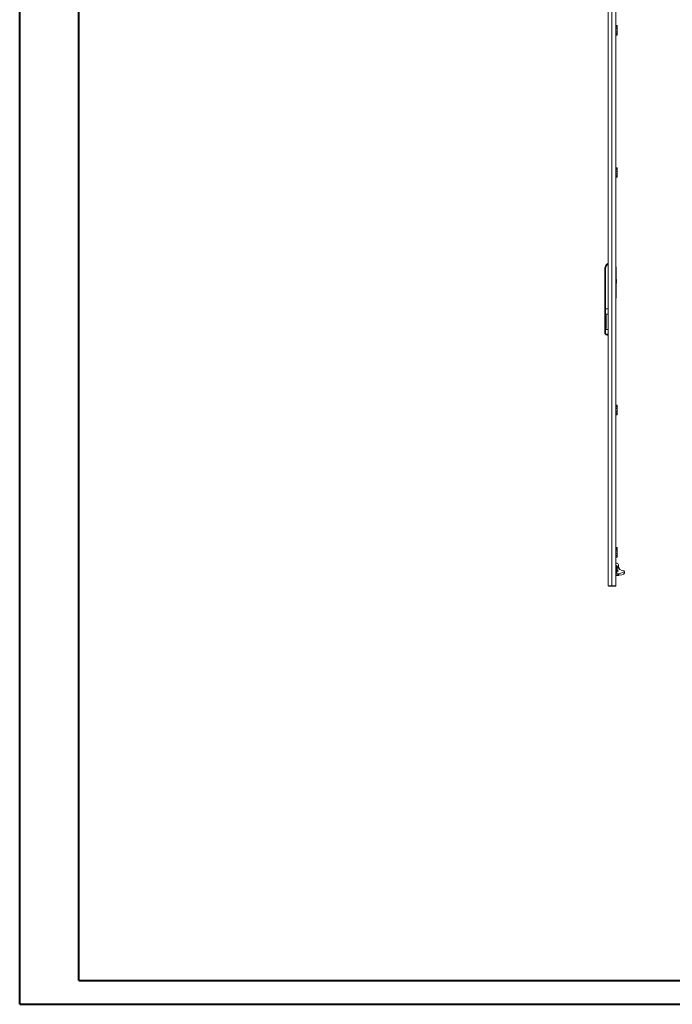
# Model space of a CAD drawing. Units: millimetres. Extents: x -11 to 5639, y -43 to 3871.
# Drawn here: x -11 to 1710, y -43 to 2553 of the extents above; entities that cross this region are included whole.
import ezdxf

# ---------------------------------------------------------------- set-up
doc = ezdxf.new("R2010")
doc.units = ezdxf.units.MM

msp = doc.modelspace()

# ---------------------------------------------------------------- linework, layer by layer
at = {"color": 0, "linetype": 'Continuous', "lineweight": 40}
for p, q in [((-10.701, -42.606), (-10.701, 3669.894)), ((145.549, 19.894), (145.549, 3607.394)), ((145.549, 19.894), (5576.457, 19.894)), ((-10.701, -42.606), (5638.957, -42.606))]:
    msp.add_line(p, q, dxfattribs=at)
at = {"color": 7, "linetype": 'Continuous', "lineweight": 15}
for p, q in [((1541.117, 1061.571), (1541.117, 2612.551)), ((1550.617, 1060.561), (1550.617, 2613.561)), ((1561.117, 1060.561), (1561.117, 2613.561)), ((1561.217, 2537.561), (1561.217, 2562.478)), ((1561.117, 2537.561), (1565.117, 2537.561)), ((1561.117, 2534.561), (1565.117, 2534.561)), ((1561.117, 2528.735), (1565.117, 2528.735)), ((1561.117, 2521.387), (1565.117, 2521.387)), ((1565.117, 2537.561), (1565.117, 2534.561)), ((1565.117, 2534.561), (1565.117, 2533.561)), ((1565.117, 2533.561), (1565.117, 2528.735)), ((1565.117, 2528.735), (1565.117, 2521.387)), ((1565.117, 2521.387), (1565.117, 2516.561)), ((1565.117, 2515.561), (1561.117, 2515.561)), ((1561.117, 2512.561), (1565.117, 2512.561)), ((1561.217, 2162.561), (1561.217, 2512.561)), ((1565.117, 2516.561), (1565.117, 2515.561)), ((1565.117, 2512.561), (1565.117, 2515.561)), ((1561.117, 2162.561), (1565.117, 2162.561)), ((1561.117, 2159.561), (1565.117, 2159.561)), ((1565.117, 2162.561), (1565.117, 2159.561)), ((1565.117, 2159.561), (1565.117, 2158.561)), ((1565.117, 2158.561), (1565.117, 2153.735)), ((1561.117, 2153.735), (1565.117, 2153.735)), ((1561.117, 2146.387), (1565.117, 2146.387)), ((1565.117, 2140.561), (1561.117, 2140.561)), ((1561.117, 2137.561), (1565.117, 2137.561)), ((1561.217, 1944.005), (1561.217, 2137.561)), ((1565.117, 2153.735), (1565.117, 2146.387)), ((1565.117, 2146.387), (1565.117, 2141.561)), ((1565.117, 2141.561), (1565.117, 2140.561)), ((1565.117, 2137.561), (1565.117, 2140.561)), ((1561.217, 1944.005), (1561.217, 1942.455)), ((1561.217, 1927.609), (1561.217, 1942.455)), ((1561.217, 1927.559), (1561.217, 1927.609)), ((1561.217, 1901.561), (1561.217, 1927.559)), ((1562.717, 1901.561), (1561.117, 1901.561)), ((1562.717, 1851.561), (1562.717, 1901.561)), ((1532.117, 1791.061), (1532.117, 1893.827)), ((1534.117, 1893.827), (1532.117, 1893.827)), ((1534.117, 1791.061), (1534.117, 1893.827)), ((1561.117, 1851.561), (1562.717, 1851.561)), ((1561.217, 1848.061), (1561.217, 1851.561)), ((1561.217, 1850.811), (1562.717, 1850.811)), ((1562.717, 1849.811), (1561.217, 1849.811)), ((1561.217, 1849.561), (1562.717, 1849.561)), ((1561.217, 1846.561), (1561.217, 1848.061)), ((1561.217, 1819.537), (1561.217, 1846.561)), ((1562.717, 1846.561), (1561.217, 1846.561)), ((1562.971, 1868.061), (1562.717, 1868.061)), ((1563.238, 1864.011), (1562.717, 1864.011)), ((1562.717, 1862.111), (1563.238, 1862.111)), ((1562.971, 1858.061), (1562.717, 1858.061)), ((1562.717, 1850.811), (1562.717, 1851.561)), ((1562.717, 1850.811), (1562.717, 1849.811)), ((1562.717, 1849.561), (1562.717, 1849.811)), ((1562.717, 1849.561), (1562.717, 1846.561)), ((1562.717, 1846.561), (1562.717, 1818.561)), ((1563.417, 1868.061), (1562.971, 1868.061)), ((1562.971, 1858.061), (1563.417, 1858.061)), ((1563.238, 1864.011), (1563.417, 1864.011)), ((1563.417, 1862.111), (1563.238, 1862.111)), ((1563.417, 1865.561), (1563.417, 1868.061)), ((1563.417, 1864.011), (1563.417, 1865.561)), ((1563.417, 1860.561), (1563.417, 1862.111)), ((1563.417, 1858.061), (1563.417, 1860.561)), ((1561.217, 1819.537), (1561.217, 1818.589)), ((1561.217, 1816.596), (1561.217, 1818.589)), ((1561.217, 1818.561), (1562.717, 1818.561)), ((1532.117, 1791.061), (1534.117, 1791.061)), ((1532.117, 1728.514), (1532.117, 1791.061)), ((1534.117, 1791.061), (1541.117, 1791.061)), ((1534.117, 1728.514), (1534.117, 1791.061)), ((1561.217, 1816.596), (1561.217, 1745.761)), ((1541.117, 1776.544), (1534.617, 1776.544)), ((1534.617, 1776.544), (1534.617, 1736.544)), ((1535.617, 1739.115), (1535.617, 1773.973)), ((1561.217, 1743.768), (1561.217, 1745.761)), ((1561.217, 1726.735), (1561.217, 1743.768)), ((1532.117, 1728.514), (1534.117, 1728.514)), ((1532.117, 1728.328), (1532.117, 1728.514)), ((1534.617, 1736.544), (1541.117, 1736.544)), ((1541.117, 1724.014), (1538.617, 1724.014)), ((1538.617, 1722.014), (1538.617, 1724.014)), ((1538.617, 1722.014), (1541.117, 1722.014)), ((1538.617, 1721.828), (1538.617, 1722.014)), ((1541.117, 1721.828), (1538.617, 1721.828)), ((1561.217, 1726.735), (1561.217, 1726.671)), ((1561.217, 1536.561), (1561.217, 1726.671)), ((1561.117, 1536.561), (1565.117, 1536.561)), ((1561.117, 1533.561), (1565.117, 1533.561)), ((1565.117, 1536.561), (1565.117, 1533.561)), ((1565.117, 1533.561), (1565.117, 1532.561)), ((1565.117, 1532.561), (1565.117, 1527.735)), ((1561.117, 1527.735), (1565.117, 1527.735)), ((1561.117, 1520.387), (1565.117, 1520.387)), ((1565.117, 1514.561), (1561.117, 1514.561)), ((1561.117, 1511.561), (1565.117, 1511.561)), ((1561.217, 1161.561), (1561.217, 1511.561)), ((1565.117, 1527.735), (1565.117, 1520.387)), ((1565.117, 1520.387), (1565.117, 1515.561)), ((1565.117, 1515.561), (1565.117, 1514.561)), ((1565.117, 1511.561), (1565.117, 1514.561)), ((1561.117, 1161.561), (1565.117, 1161.561)), ((1561.117, 1158.561), (1565.117, 1158.561)), ((1561.117, 1152.735), (1565.117, 1152.735)), ((1561.117, 1145.387), (1565.117, 1145.387)), ((1565.117, 1161.561), (1565.117, 1158.561)), ((1565.117, 1158.561), (1565.117, 1157.561)), ((1565.117, 1157.561), (1565.117, 1152.735)), ((1565.117, 1152.735), (1565.117, 1145.387)), ((1565.117, 1145.387), (1565.117, 1140.561)), ((1565.117, 1139.561), (1561.117, 1139.561)), ((1561.117, 1136.561), (1565.117, 1136.561)), ((1564.117, 1120.061), (1561.117, 1120.061)), ((1561.217, 1120.061), (1561.217, 1136.561)), ((1565.117, 1140.561), (1565.117, 1139.561)), ((1565.117, 1136.561), (1565.117, 1139.561)), ((1561.117, 1114.561), (1561.817, 1114.561)), ((1561.817, 1113.361), (1561.117, 1113.361)), ((1561.117, 1111.707), (1561.217, 1111.707)), ((1561.917, 1108.911), (1561.117, 1108.911)), ((1561.117, 1100.211), (1561.917, 1100.211)), ((1561.117, 1095.761), (1561.817, 1095.761)), ((1561.817, 1094.561), (1561.117, 1094.561)), ((1561.117, 1091.561), (1567.912, 1091.561)), ((1561.217, 1111.707), (1561.217, 1113.361)), ((1561.817, 1114.561), (1563.117, 1114.561)), ((1563.117, 1094.561), (1561.817, 1094.561)), ((1561.917, 1095.861), (1561.917, 1113.261)), ((1563.117, 1114.561), (1563.117, 1113.261)), ((1563.117, 1113.261), (1563.117, 1095.861)), ((1563.117, 1112.009), (1566.517, 1112.009)), ((1563.117, 1108.285), (1566.517, 1108.285)), ((1563.117, 1100.837), (1566.517, 1100.837)), ((1566.517, 1097.113), (1563.117, 1097.113)), ((1563.117, 1095.861), (1563.117, 1094.561)), ((1566.517, 1112.009), (1566.517, 1108.285)), ((1567.117, 1111.316), (1566.517, 1112.009)), ((1566.517, 1108.285), (1566.517, 1100.837)), ((1567.117, 1107.939), (1566.517, 1108.285)), ((1567.117, 1101.184), (1566.517, 1100.837)), ((1566.517, 1100.837), (1566.517, 1097.113)), ((1566.517, 1097.113), (1567.117, 1097.806)), ((1567.117, 1107.939), (1567.117, 1111.316)), ((1567.117, 1101.184), (1567.117, 1107.939)), ((1567.117, 1097.806), (1567.117, 1101.184)), ((1567.912, 1092.061), (1569.109, 1092.272)), ((1567.912, 1092.061), (1567.912, 1091.561)), ((1567.912, 1088.159), (1567.912, 1091.561)), ((1568.617, 1112.161), (1568.617, 1116.092)), ((1569.109, 1092.272), (1584.307, 1097.804)), ((1569.109, 1092.272), (1569.28, 1091.802)), ((1569.28, 1091.802), (1584.463, 1097.329)), ((1569.28, 1091.802), (1570.456, 1088.571)), ((1576.912, 1090.017), (1581.965, 1091.659)), ((1584.676, 1096.743), (1584.463, 1097.329)), ((1561.117, 1088.159), (1567.912, 1088.159)), ((1567.912, 1088.159), (1568.617, 1088.159)), ((1568.617, 1088.159), (1570.456, 1088.571)), ((1570.456, 1088.571), (1576.912, 1090.017)), ((1543.127, 1059.561), (1543.127, 1061.154)), ((1550.517, 1059.561), (1543.127, 1059.561)), ((1550.517, 1059.561), (1550.517, 1060.568)), ((1561.117, 1059.561), (1550.517, 1059.561)), ((1550.617, 1060.561), (1561.117, 1060.561)), ((1561.117, 1059.561), (1561.117, 1060.561))]:
    msp.add_line(p, q, dxfattribs=at)
at = {"color": 8, "linetype": 'Continuous', "lineweight": 15}
for p, q in [((1561.117, 2533.561), (1565.117, 2533.561)), ((1565.117, 2516.561), (1561.117, 2516.561)), ((1561.117, 2158.561), (1565.117, 2158.561)), ((1565.117, 2141.561), (1561.117, 2141.561)), ((1561.217, 1944.005), (1561.117, 1944.005)), ((1561.117, 1942.455), (1561.217, 1942.455)), ((1561.217, 1927.609), (1561.117, 1927.609)), ((1561.217, 1927.559), (1561.117, 1927.559)), ((1561.117, 1821.361), (1561.217, 1821.361)), ((1561.117, 1821.297), (1561.217, 1821.297)), ((1561.217, 1818.589), (1561.117, 1818.589)), ((1561.117, 1816.596), (1561.217, 1816.596)), ((1561.217, 1745.761), (1561.117, 1745.761)), ((1561.217, 1743.768), (1561.117, 1743.768)), ((1561.117, 1726.735), (1561.217, 1726.735)), ((1561.217, 1726.671), (1561.117, 1726.671)), ((1561.117, 1532.561), (1565.117, 1532.561)), ((1565.117, 1515.561), (1561.117, 1515.561)), ((1561.117, 1157.561), (1565.117, 1157.561)), ((1565.117, 1140.561), (1561.117, 1140.561)), ((1562.625, 1119.561), (1561.117, 1119.561)), ((1561.117, 1092.061), (1567.912, 1092.061))]:
    msp.add_line(p, q, dxfattribs=at)
at = {"color": 7, "linetype": 'Continuous', "lineweight": 15, "flags": 128}
for points in [[(1535.617, 1773.973), (1535.32, 1775.843), (1535.178, 1776.129), (1534.917, 1776.434), (1534.779, 1776.513), (1534.644, 1776.543), (1534.617, 1776.544)], [(1534.617, 1736.544), (1534.759, 1736.568), (1534.913, 1736.651), (1535.109, 1736.854), (1535.369, 1737.374), (1535.617, 1739.115)], [(1550.617, 1060.561), (1547.466, 1060.779), (1544.671, 1060.996), (1542.55, 1061.213), (1541.342, 1061.431), (1541.117, 1061.571)]]:
    msp.add_lwpolyline(points, dxfattribs=at)
at = {"color": 7, "linetype": 'Continuous', "lineweight": 15}
for centre, radius, start, end in [((1553.117, 1893.827), 21, 124.849905, 180), ((1553.117, 1893.827), 19, 129.166711, 180), ((1558.715, 1880.593), 4.032, 2.195406, 6.992685), ((1561.297, 1880.845), 1.45, 348.267076, 356.151018), ((1561.298, 1879.277), 1.449, 3.850198, 11.736483), ((1558.713, 1879.529), 4.034, 353.00935, 357.805445), ((1555.555, 1865.447), 7.863, 0.834408, 19.42175), ((1555.567, 1860.673), 7.851, 340.564031, 359.179811), ((1556.391, 1865.589), 7.026, 347.023832, 359.77393), ((1556.389, 1860.533), 7.028, 0.227994, 12.97424), ((1558.715, 1827.593), 4.032, 2.195406, 6.992685), ((1561.297, 1827.845), 1.45, 348.267076, 356.151018), ((1561.298, 1826.277), 1.449, 3.850198, 11.736483), ((1558.713, 1826.529), 4.034, 353.00935, 357.805445), ((1538.617, 1728.514), 6.5, 179.999789, 269.999755), ((1538.617, 1728.328), 6.5, 179.999789, 269.999755), ((1538.617, 1728.514), 4.5, 179.999407, 269.999407), ((1564.617, 1116.092), 4, 0, 119.870103), ((1561.817, 1113.261), 1.3, 0, 90), ((1561.817, 1113.261), 0.1, 0, 90), ((1561.817, 1095.861), 1.3, 270, 0), ((1561.817, 1095.861), 0.1, 270, 0), ((1567.912, 1095.561), 4, 270, 290), ((1580.117, 1112.161), 11.5, 180, 270), ((1580.117, 1096.161), 4.5, 21.408925, 90), ((1580.298, 1095.813), 4.476, 291.868519, 12.002087), ((1580.117, 1096.161), 4.5, 15.036379, 21.408925), ((1543.127, 1061.571), 2.01, 180, 270)]:
    msp.add_arc(centre, radius, start, end, dxfattribs=at)

doc.saveas('drawing.dxf')
